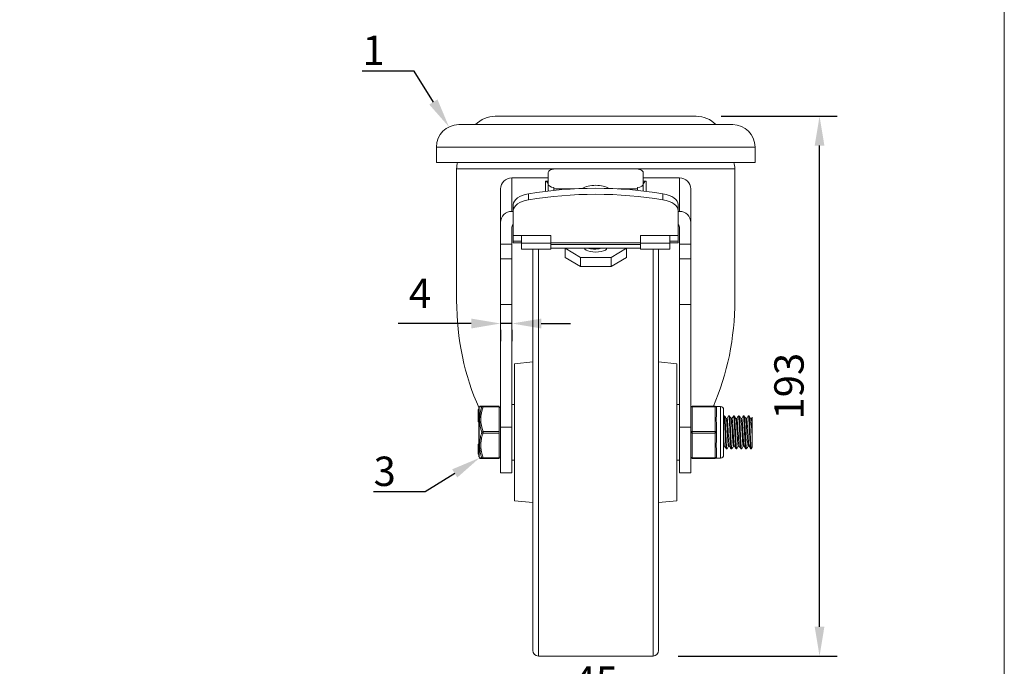
# Model space of a CAD drawing. Units: millimetres. Extents: x 10 to 287, y 10 to 200.
# Drawn here: x 170 to 287, y 55 to 132 of the extents above; entities that cross this region are included whole.
import ezdxf
from ezdxf import colors
from ezdxf.entities.mleader import LeaderData, LeaderLine
from ezdxf.math import Vec2, Vec3

# ---------------------------------------------------------------- set-up
doc = ezdxf.new("R2010")
doc.units = ezdxf.units.MM
doc.header["$LTSCALE"] = 0.75
for name, color, linetype, lineweight in [('FD_Dimensions', 7, 'Continuous', 13), ('Leaders', 7, 'Continuous', 13), ('TITLEBLOCK', 7, 'Continuous', 18), ('Visible', 7, 'Continuous', 13), ('Visible Narrow', 7, 'Continuous', 13)]:
    doc.layers.add(name, color=color, linetype=linetype, lineweight=lineweight)
doc.styles.get("Standard").update_dxf_attribs({"font": 'arial.ttf'})
doc.dimstyles.new('Dim-ISO-25', dxfattribs={"dimtxt": 3.5, "dimasz": 3.5, "dimexe": 2.1, "dimexo": 3, "dimgap": 1.4, "dimtad": 1, "dimdec": 4, "dimdsep": 46, "dimtxsty": 'Standard', "dimcen": 0, "dimadec": 4, "dimazin": 2, "dimtp": 0.1, "dimtm": 0.1, "dimtfac": 1, "dimtdec": 4, "dimtmove": 0, "dimatfit": 3, "dimfxl": 1, "dimarcsym": 0})

# ---------------------------------------------------------------- blocks, each defined once
blk = doc.blocks.new('BIL C&W DRAWING SHEET')
at = {"layer": 'TITLEBLOCK', "lineweight": 13}
blk.add_lwpolyline([(-277, 190), (0, 190), (0, 0), (-277, 0)], close=True, dxfattribs=at)
blk = doc.blocks.new('*D15')
at = {"layer": 'Defpoints', "color": 0, "transparency": 16777216}
for p in [(250.26, 120.62), (264.97, 120.62), (245.12, 56.28)]:
    blk.add_point(p, dxfattribs=at)
at = {"layer": 'FD_Dimensions', "color": 0, "lineweight": -2, "transparency": 16777216}
for p, q in [((253.26, 120.62), (267.07, 120.62)), ((264.97, 59.78), (264.97, 117.12)), ((248.12, 56.28), (267.07, 56.28))]:
    blk.add_line(p, q, dxfattribs=at)
at = {"layer": 'FD_Dimensions', "color": 0, "transparency": 16777216}
for points in [[(264.39, 117.12), (265.55, 117.12), (264.97, 120.62)], [(264.39, 59.78), (265.55, 59.78), (264.97, 56.28)]]:
    blk.add_solid(points, dxfattribs=at)
at = {"layer": 'FD_Dimensions', "color": 0, "transparency": 16777216, "insert": (261.78, 88.45), "char_height": 3.5, "attachment_point": 5, "rotation": 90}
blk.add_mtext('193', dxfattribs=at)
blk = doc.blocks.new('*D20')
at = {"layer": 'Defpoints', "color": 0, "transparency": 16777216}
for p in [(230.79, 56.95), (245.79, 56.95), (230.79, 49.67)]:
    blk.add_point(p, dxfattribs=at)
at = {"layer": 'FD_Dimensions', "color": 0, "lineweight": -2, "transparency": 16777216}
for p, q in [((230.79, 53.95), (230.79, 47.57)), ((245.79, 53.95), (245.79, 47.57)), ((242.29, 49.67), (234.29, 49.67))]:
    blk.add_line(p, q, dxfattribs=at)
at = {"layer": 'FD_Dimensions', "color": 0, "transparency": 16777216}
for points in [[(234.29, 50.25), (234.29, 49.09), (230.79, 49.67)], [(242.29, 50.25), (242.29, 49.09), (245.79, 49.67)]]:
    blk.add_solid(points, dxfattribs=at)
at = {"layer": 'FD_Dimensions', "color": 0, "transparency": 16777216, "insert": (238.29, 52.85), "char_height": 3.5, "attachment_point": 5}
blk.add_mtext('45', dxfattribs=at)
blk = doc.blocks.new('*D21')
at = {"layer": 'Defpoints', "color": 0, "transparency": 16777216}
for p in [(226.95, 98.17), (228.29, 98.17), (226.95, 95.92)]:
    blk.add_point(p, dxfattribs=at)
at = {"layer": 'FD_Dimensions', "color": 0, "lineweight": -2, "transparency": 16777216}
for p, q in [((223.45, 95.92), (214.73, 95.92)), ((228.29, 95.92), (226.95, 95.92)), ((226.95, 95.17), (226.95, 93.82)), ((228.29, 95.17), (228.29, 93.82)), ((231.79, 95.92), (235.29, 95.92))]:
    blk.add_line(p, q, dxfattribs=at)
at = {"layer": 'FD_Dimensions', "color": 0, "transparency": 16777216}
for points in [[(223.45, 96.5), (223.45, 95.33), (226.95, 95.92)], [(231.79, 96.5), (231.79, 95.33), (228.29, 95.92)]]:
    blk.add_solid(points, dxfattribs=at)
at = {"layer": 'FD_Dimensions', "color": 0, "transparency": 16777216, "insert": (217.34, 99.07), "char_height": 3.5, "attachment_point": 5}
blk.add_mtext('4', dxfattribs=at)

msp = doc.modelspace()

# ---------------------------------------------------------------- linework, layer by layer
at = {"layer": 'Visible', "extrusion": (0, 1, 0)}
for p, q in [((250.259947, 120.618331), (226.311229, 120.618331)), ((221.952254, 119.618231), (254.618921, 119.618231)), ((219.285588, 115.118231), (219.285588, 116.951565)), ((257.285588, 115.118231), (257.285588, 116.951565)), ((257.285588, 115.118231), (219.285588, 115.118231)), ((221.702254, 98.660158), (221.702254, 114.368231)), ((232.618921, 113.904532), (232.618921, 112.539868)), ((233.618921, 114.35091), (242.952254, 114.35091)), ((243.952254, 112.539868), (243.952254, 113.904532)), ((254.868921, 98.660158), (254.868921, 114.368231)), ((228.283921, 113.284898), (232.618921, 113.284898)), ((243.952254, 113.284898), (248.285588, 113.284898)), ((226.950588, 111.951565), (226.950588, 107.95558)), ((232.618921, 112.539868), (232.618921, 111.794165)), ((232.618921, 111.794165), (232.618921, 111.710252)), ((233.285588, 111.970226), (233.285588, 112.119019)), ((233.285588, 111.970226), (235.706115, 111.970226)), ((233.285588, 111.783416), (233.285588, 111.970226)), ((240.86506, 111.970226), (243.285588, 111.970226)), ((243.285588, 111.970226), (243.285588, 112.119019)), ((243.285588, 111.970226), (243.285588, 111.783416)), ((243.952254, 111.794165), (243.952254, 112.539868)), ((243.952254, 111.794165), (243.952254, 111.710252)), ((249.618921, 107.95558), (249.618921, 111.951565)), ((228.283921, 109.284898), (228.452254, 109.284898)), ((228.452254, 110.094421), (228.452254, 109.375741)), ((228.452254, 109.375741), (228.452254, 106.425348)), ((248.118921, 109.375741), (248.118921, 110.094421)), ((248.118921, 106.425348), (248.118921, 109.375741)), ((248.118921, 109.284898), (248.285588, 109.284898)), ((226.950588, 107.95558), (226.950588, 105.384549)), ((228.285381, 105.384549), (228.285381, 107.290922)), ((248.285794, 107.290922), (248.285794, 105.384549)), ((249.618921, 105.384549), (249.618921, 107.95558)), ((228.452254, 106.425348), (232.952254, 106.425348)), ((228.452254, 106.425348), (228.452254, 105.750414)), ((229.452254, 105.750414), (228.452254, 105.750414)), ((228.452254, 105.750414), (228.452254, 105.521745)), ((229.452254, 106.425348), (229.452254, 105.489917)), ((232.952254, 106.425348), (232.952254, 105.982893)), ((232.952254, 105.489917), (232.952254, 105.982893)), ((243.618921, 105.982893), (243.618921, 106.425348)), ((243.618921, 106.425348), (248.118921, 106.425348)), ((243.618921, 105.982893), (243.618921, 105.489917)), ((247.118921, 105.489917), (247.118921, 106.425348)), ((247.118921, 105.750414), (248.118921, 105.750414)), ((248.118921, 105.750414), (248.118921, 106.425348)), ((248.118921, 105.521745), (248.118921, 105.750414)), ((226.950588, 103.618231), (226.950588, 105.384549)), ((228.285381, 105.384549), (228.285381, 103.618231)), ((228.452254, 105.521745), (229.452254, 105.521745)), ((229.452254, 104.784898), (229.452254, 105.489917)), ((229.452254, 104.784898), (232.952254, 104.784898)), ((230.785381, 56.951565), (230.785381, 104.784898)), ((232.952254, 105.521745), (243.618921, 105.521745)), ((232.952254, 105.489917), (232.952254, 104.784898)), ((243.618921, 105.33979), (232.952254, 105.33979)), ((232.952254, 104.912947), (243.618921, 104.912947)), ((234.629036, 104.898563), (234.652886, 104.912947)), ((234.629036, 104.898563), (234.629036, 103.804882)), ((236.457504, 103.796151), (234.629036, 104.898563)), ((236.952254, 104.898641), (236.952254, 104.912947)), ((239.618921, 104.898641), (239.618921, 104.912947)), ((241.942139, 104.898718), (240.114056, 103.796228)), ((241.91854, 104.912947), (241.942139, 104.898718)), ((241.942139, 104.898718), (241.942139, 103.805036)), ((243.618921, 104.784898), (243.618921, 105.489917)), ((243.618921, 104.784898), (247.118921, 104.784898)), ((245.785381, 56.951565), (245.785381, 104.784898)), ((247.118921, 105.521745), (248.118921, 105.521745)), ((247.118921, 105.489917), (247.118921, 104.784898)), ((248.285794, 103.618231), (248.285794, 105.384549)), ((249.618921, 105.384549), (249.618921, 103.618231)), ((226.950588, 103.618231), (226.950588, 98.167711)), ((226.950588, 103.618231), (228.285381, 103.618231)), ((228.285381, 98.167711), (228.285381, 103.618231)), ((234.629036, 103.804882), (236.457504, 102.702469)), ((240.114056, 103.796228), (236.457504, 103.796151)), ((236.457504, 103.796151), (236.457504, 102.702469)), ((240.114056, 102.702546), (241.942139, 103.805036)), ((240.114056, 103.796228), (240.114056, 102.702546)), ((248.285794, 103.618231), (248.285794, 98.167711)), ((248.285794, 103.618231), (249.618921, 103.618231)), ((249.618921, 98.167711), (249.618921, 103.618231)), ((236.457504, 102.702469), (240.114056, 102.702546)), ((226.950588, 83.559739), (226.950588, 98.167711)), ((228.285381, 83.559739), (228.285381, 98.167711)), ((248.285794, 98.167711), (248.285794, 83.559739)), ((249.618921, 83.559739), (249.618921, 98.167711)), ((228.618714, 91.118231), (230.785381, 91.334898)), ((228.618714, 74.784898), (228.618714, 91.118231)), ((247.952047, 91.118231), (245.785381, 91.334898)), ((247.952047, 74.784898), (247.952047, 91.118231)), ((224.367254, 80.079615), (224.367254, 85.823514)), ((224.389638, 85.906942), (224.439641, 85.993419)), ((224.84849, 86.076565), (224.583871, 86.076565)), ((226.783921, 86.076565), (224.84849, 86.076565)), ((226.783921, 86.076565), (226.783921, 85.993231)), ((226.783921, 83.034898), (226.783921, 85.993231)), ((226.783921, 85.909898), (226.950588, 85.909898)), ((228.618714, 86.268231), (228.285381, 86.268231)), ((248.285794, 86.268231), (247.952047, 86.268231)), ((252.535588, 86.076565), (249.785588, 86.076565)), ((252.645827, 86.034898), (253.160588, 86.034898)), ((252.702254, 85.183331), (252.702254, 85.909898)), ((224.283921, 85.675039), (224.283921, 85.675203)), ((224.283921, 85.675203), (224.367254, 85.675203)), ((224.283921, 85.675039), (224.283921, 85.650696)), ((224.283921, 85.393897), (224.283921, 85.650696)), ((224.283921, 85.393897), (224.283921, 85.352992)), ((224.283921, 85.338601), (224.283921, 85.352992)), ((224.283921, 85.352992), (224.367254, 85.352992)), ((224.283921, 85.338601), (224.283921, 85.07087)), ((224.283921, 84.94027), (224.283921, 85.07087)), ((224.283921, 84.94027), (224.283921, 84.928514)), ((224.283921, 84.94027), (224.367254, 84.94027)), ((224.283921, 84.928514), (224.283921, 84.694245)), ((224.367254, 84.928514), (224.283921, 84.928514)), ((224.283921, 84.694245), (224.283921, 84.692764)), ((224.367254, 84.694245), (224.283921, 84.694245)), ((224.283921, 84.572865), (224.283921, 84.692764)), ((224.367254, 84.692764), (224.283921, 84.692764)), ((224.283921, 84.572865), (224.283921, 84.411161)), ((224.283921, 84.572865), (224.367254, 84.572865)), ((253.535588, 80.243231), (253.535588, 85.659898)), ((253.638379, 84.923815), (253.554463, 84.923815)), ((253.945634, 84.590981), (253.835076, 84.590981)), ((254.221713, 84.923815), (254.137796, 84.923815)), ((254.528968, 84.590981), (254.418409, 84.590981)), ((254.805046, 84.923815), (254.721129, 84.923815)), ((255.112301, 84.590981), (255.001743, 84.590981)), ((255.388379, 84.923815), (255.304463, 84.923815)), ((255.695634, 84.590981), (255.585076, 84.590981)), ((255.971713, 84.923815), (255.887796, 84.923815)), ((256.278968, 84.590981), (256.168409, 84.590981)), ((256.555046, 84.923815), (256.471129, 84.923815)), ((256.862301, 84.590981), (256.751743, 84.590981)), ((256.950588, 84.751063), (256.950588, 83.903919)), ((224.283921, 84.38134), (224.283921, 84.411161)), ((224.283921, 84.273608), (224.283921, 84.38134)), ((224.283921, 84.38134), (224.367254, 84.38134)), ((224.283921, 84.273608), (224.283921, 84.196815)), ((224.283921, 84.188444), (224.283921, 84.196815)), ((224.283921, 84.188444), (224.367254, 84.188444)), ((226.950588, 83.559739), (228.285381, 83.559739)), ((226.950588, 78.118231), (226.950588, 83.559739)), ((228.285381, 78.118231), (228.285381, 83.559739)), ((248.285794, 83.559739), (248.285794, 78.118231)), ((248.285794, 83.559739), (249.618921, 83.559739)), ((249.618921, 78.118231), (249.618921, 83.559739)), ((252.702254, 82.951565), (252.702254, 83.678132)), ((256.950588, 81.99921), (256.950588, 83.903919)), ((226.783921, 83.034898), (226.783921, 82.868231)), ((226.783921, 79.909898), (226.783921, 82.868231)), ((252.702254, 82.224998), (252.702254, 82.951565)), ((224.283921, 81.017442), (224.283921, 81.528036)), ((224.283921, 81.528036), (224.367254, 81.528036)), ((224.283921, 81.017442), (224.283921, 81.001073)), ((224.283921, 81.017442), (224.367254, 81.017442)), ((253.649433, 81.312148), (253.538874, 81.312148)), ((254.232766, 81.312148), (254.122207, 81.312148)), ((254.816099, 81.312148), (254.705541, 81.312148)), ((255.399433, 81.312148), (255.288874, 81.312148)), ((255.982766, 81.312148), (255.872207, 81.312148)), ((256.566099, 81.312148), (256.455541, 81.312148)), ((256.950588, 81.99921), (256.950588, 81.152069)), ((224.283921, 81.001073), (224.283921, 80.984733)), ((224.283921, 81.001073), (224.367254, 81.001073)), ((224.283921, 80.77388), (224.283921, 80.984733)), ((224.283921, 80.984733), (224.367254, 80.984733)), ((224.283921, 80.77388), (224.283921, 80.66023)), ((224.283921, 80.360759), (224.283921, 80.66023)), ((224.283921, 80.360759), (224.367254, 80.360759)), ((224.389638, 79.996187), (224.439642, 79.909709)), ((226.783921, 79.993231), (226.950588, 79.993231)), ((226.783921, 79.909898), (226.783921, 79.826565)), ((252.645827, 79.868231), (253.160588, 79.868231)), ((252.702254, 79.993231), (252.702254, 80.719798)), ((253.930046, 80.979315), (253.846129, 80.979315)), ((254.513379, 80.979315), (254.429463, 80.979315)), ((255.096713, 80.979315), (255.012796, 80.979315)), ((255.680046, 80.979315), (255.596129, 80.979315)), ((256.263379, 80.979315), (256.179463, 80.979315)), ((256.846713, 80.979315), (256.762796, 80.979315)), ((224.583871, 79.826565), (224.848494, 79.826565)), ((224.848494, 79.826565), (226.783921, 79.826565)), ((228.618714, 79.634898), (228.285381, 79.634898)), ((248.285794, 79.634898), (247.952047, 79.634898)), ((249.785588, 79.826565), (252.535588, 79.826565)), ((228.285381, 78.118231), (226.950588, 78.118231)), ((248.285794, 78.118231), (249.618921, 78.118231)), ((228.618714, 74.784898), (230.785381, 74.568231)), ((247.952047, 74.784898), (245.785381, 74.568231)), ((231.452047, 56.284898), (245.118714, 56.284898))]:
    msp.add_line(p, q, dxfattribs=at)
at = {"layer": 'Visible', "extrusion": (-2.22045e-16, 0, -1)}
for centre, radius, start, end in [((-226.311229, 117.33618), 3.282151, 44.05043314, 90), ((-250.259947, 117.33618), 3.282151, 90, 135.94956686), ((-221.952254, 116.951565), 2.666667, 0, 90), ((-254.618921, 116.951565), 2.666667, 90, 180), ((-224.368921, 114.368231), 2.666667, 0, 16.33482278), ((-252.202254, 114.368231), 2.666667, 163.66517722, 180), ((-228.283921, 111.951565), 1.333333, 0, 90), ((-248.285588, 111.951565), 1.333333, 90, 180), ((-253.160588, 85.659898), 0.375, 90, 180), ((-253.160588, 80.243231), 0.375, 180, 270), ((-231.452047, 56.951565), 0.666667, 270, 0), ((-245.118714, 56.951565), 0.666667, 180, 270)]:
    msp.add_arc(centre, radius, start, end, dxfattribs=at)
at = {"layer": 'Visible'}
for centre, radius, start, end in [((238.129464, 109.266606), 4.436337, 258.95595289, 281.08700733), ((224.583873, 85.909893), 0.166671, 90.00088651, 149.9245062), ((249.785588, 85.909898), 0.166667, 90, 180), ((252.535588, 85.909898), 0.166667, 0, 90), ((228.324364, 81.210745), 28.634786, 1.57772387, 6.76038417), ((224.583878, 79.993244), 0.166679, 210.07755647, 269.99755778), ((249.785588, 79.993231), 0.166667, 180, 270), ((252.535588, 79.993231), 0.166667, 270, 0)]:
    msp.add_arc(centre, radius, start, end, dxfattribs=at)
at = {"layer": 'Visible', "extrusion": (-2.22045e-16, -3.75682e-115, -1)}
msp.add_arc((-224.533921, 85.823514), 0.166667, 0, 30.03756444, dxfattribs=at)
at = {"layer": 'Visible', "extrusion": (-2.22045e-16, 5.47639e-86, -1)}
msp.add_arc((-224.533921, 80.079615), 0.166667, 329.96243556, 0, dxfattribs=at)
at = {"layer": 'Visible', "extrusion": (-2.22045e-16, -2.29589e-41, -1)}
for centre, major_axis, start_param, end_param in [((233.618921, 113.904532), (-1, 0), 0, 1.5707963268), ((233.618921, 112.539868), (1, 0), 1.9106332363, 3.1415926536)]:
    msp.add_ellipse(centre, major_axis=major_axis, ratio=0.446378301, start_param=start_param, end_param=end_param, dxfattribs=at)
at = {"layer": 'Visible', "extrusion": (-2.22045e-16, 0, -1)}
for centre, major_axis, ratio, start_param in [((242.952254, 113.904532), (1, 0), 0.446378301, -1.5707963268), ((245.452254, 109.375741), (2.666667, 0), 0.5062005688, -1.2467338083)]:
    msp.add_ellipse(centre, major_axis=major_axis, ratio=ratio, start_param=start_param, end_param=0, dxfattribs=at)
at = {"layer": 'Visible', "extrusion": (-2.22045e-16, -1.82875e-26, -1)}
msp.add_ellipse((232.285588, 112.552757), major_axis=(-0.258569, 0.258569), ratio=0.8135684541, start_param=0.8878365219, end_param=2.4586328487, dxfattribs=at)
at = {"layer": 'Visible'}
for centre, major_axis, ratio, start_param, end_param in [((244.285588, 112.552757), (0.258569, 0.258569), 0.8135684541, 0.8878365219, 2.4586328487), ((238.285588, 99.294403), (-25.173611, 0), 0.5062005688, 4.3883264619, 5.0364514989), ((233.618921, 111.794165), (1, 0), 0.446378301, 3.1415926536, 3.3261813247), ((242.952254, 111.794165), (-1, 0), 0.446378301, 2.9570039825, 3.1415926536), ((231.118921, 110.094421), (-2.666667, 0), 0.5062005688, -1.2467338083, 0), ((245.452254, 110.094421), (2.666667, 0), 0.5062005688, 0, 1.2467338083), ((228.952047, 107.290922), (-0.666667, 0), 0.9969881479, -0.723203131, 0.0000000001), ((247.619128, 107.290922), (0.666667, 0), 0.9969881479, -0.0000000001, 0.723203131), ((238.285588, 104.898641), (-1.333333, 0), 0.3481425915, 0, 3.1415926536), ((238.285588, 98.660158), (0, 23.576723), 0.7033773645, 1.5707963268, 2.1456982354), ((238.285588, 98.660158), (0, 23.576723), 0.7033773645, 4.1493842688, 4.7123889804)]:
    msp.add_ellipse(centre, major_axis=major_axis, ratio=ratio, start_param=start_param, end_param=end_param, dxfattribs=at)
at = {"layer": 'Visible', "extrusion": (-2.22045e-16, 2.29589e-41, -1)}
for centre, major_axis, ratio, start_param, end_param in [((238.285588, 98.575724), (-25.173611, 0), 0.5062005688, 1.2467338083, 1.8948588453), ((242.952254, 112.539868), (-1, 0), 0.446378301, 3.1415926536, 4.3725520709), ((231.118921, 109.375741), (-2.666667, 0), 0.5062005688, 0, 1.2467338083)]:
    msp.add_ellipse(centre, major_axis=major_axis, ratio=ratio, start_param=start_param, end_param=end_param, dxfattribs=at)
at = {"layer": 'Visible', "extrusion": (-2.22045e-16, 1.73838e-25, -1)}
msp.add_ellipse((238.285588, 111.464773), major_axis=(2, 0), ratio=0.4616383448, start_param=3.774844491, end_param=5.6499334698, dxfattribs=at)
at = {"layer": 'Visible', "extrusion": (-2.22045e-16, -1.07726e-26, -1)}
msp.add_ellipse((228.283921, 107.95558), major_axis=(-1.333333, 0), ratio=0.9969881479, start_param=0, end_param=1.5707963268, dxfattribs=at)
at = {"layer": 'Visible', "extrusion": (-2.22045e-16, -9.93381e-27, -1)}
msp.add_ellipse((248.285588, 107.95558), major_axis=(1.333333, 0), ratio=0.9969881479, start_param=-1.5707963268, end_param=0, dxfattribs=at)
at = {"layer": 'Visible'}
for points in [[(237.298564, 104.896181), (237.280929, 104.901771), (237.263289, 104.907359), (237.245645, 104.912947)], [(253.535588, 84.897747), (253.539362, 84.904262), (253.543136, 84.910777), (253.54691, 84.917292)], [(253.645932, 84.917292), (253.710462, 84.805893), (253.775017, 84.694509), (253.839618, 84.583151)], [(253.941099, 84.590981), (254.004184, 84.69973), (254.067226, 84.808504), (254.130243, 84.917292)], [(254.229266, 84.917292), (254.293795, 84.805893), (254.358351, 84.694509), (254.422951, 84.583151)], [(254.524433, 84.590981), (254.587517, 84.69973), (254.650559, 84.808504), (254.713576, 84.917292)], [(254.812599, 84.917292), (254.877129, 84.805893), (254.941684, 84.694509), (255.006285, 84.583151)], [(255.107766, 84.590981), (255.170851, 84.69973), (255.233893, 84.808504), (255.29691, 84.917292)], [(255.395932, 84.917292), (255.460462, 84.805893), (255.525017, 84.694509), (255.589618, 84.583151)], [(255.691099, 84.590981), (255.754184, 84.69973), (255.817226, 84.808504), (255.880243, 84.917292)], [(255.979266, 84.917292), (256.043795, 84.805893), (256.108351, 84.694509), (256.172951, 84.583151)], [(256.274433, 84.590981), (256.337517, 84.69973), (256.400559, 84.808504), (256.463576, 84.917292)], [(256.562599, 84.917292), (256.627129, 84.805893), (256.691684, 84.694509), (256.756285, 84.583151)], [(256.857766, 84.590981), (256.888716, 84.644335), (256.919656, 84.697695), (256.950588, 84.751059)], [(253.538874, 81.314498), (253.537779, 81.314426), (253.536683, 81.314686), (253.535588, 81.315282)], [(253.543409, 81.312148), (253.540802, 81.307653), (253.538195, 81.303159), (253.535588, 81.298664)], [(253.838576, 80.985837), (253.774047, 81.097236), (253.709491, 81.20862), (253.64489, 81.319978)], [(254.126743, 81.312148), (254.063658, 81.203399), (254.000616, 81.094625), (253.937599, 80.985837)], [(254.42191, 80.985837), (254.35738, 81.097236), (254.292825, 81.20862), (254.228224, 81.319978)], [(254.710076, 81.312148), (254.646991, 81.203399), (254.583949, 81.094625), (254.520932, 80.985837)], [(255.005243, 80.985837), (254.940713, 81.097236), (254.876158, 81.20862), (254.811557, 81.319978)], [(255.293409, 81.312148), (255.230325, 81.203399), (255.167283, 81.094625), (255.104266, 80.985837)], [(255.588576, 80.985837), (255.524047, 81.097236), (255.459491, 81.20862), (255.39489, 81.319978)], [(255.876743, 81.312148), (255.813658, 81.203399), (255.750616, 81.094625), (255.687599, 80.985837)], [(256.17191, 80.985837), (256.10738, 81.097236), (256.042825, 81.20862), (255.978224, 81.319978)], [(256.460076, 81.312148), (256.396991, 81.203399), (256.333949, 81.094625), (256.270932, 80.985837)], [(256.755243, 80.985837), (256.690713, 81.097236), (256.626158, 81.20862), (256.561557, 81.319978)], [(256.950588, 81.15207), (256.918472, 81.096664), (256.886366, 81.041253), (256.854266, 80.985837)]]:
    msp.add_open_spline(points, degree=3, dxfattribs=at)
for points, knots in [([(239.046061, 104.912948), (239.040278, 104.911235), (239.034462, 104.909539), (238.8835, 104.866163), (238.720646, 104.834716), (238.463946, 104.805001), (238.377073, 104.798026), (238.202943, 104.790002), (238.116103, 104.789009), (237.897313, 104.793892), (237.768691, 104.803879), (237.517597, 104.838618), (237.399066, 104.864344), (237.298563, 104.896187)], [23.07685555903, 23.07685555903, 23.07685555903, 23.07685555903, 23.08320197327, 23.08320197327, 23.24064437281, 23.24064437281, 23.31912279798, 23.31912279798, 23.39752108996, 23.39752108996, 23.51993519003, 23.51993519003, 23.6549351584, 23.6549351584, 23.6549351584, 23.6549351584]), ([(252.702254, 83.678132), (252.702779, 83.787316), (252.693359, 83.898617), (252.665746, 84.179574), (252.645827, 84.346038), (252.645827, 84.493231), (252.645827, 84.640425), (252.665746, 84.792002), (252.693359, 85.021196), (252.702779, 85.105641), (252.702254, 85.183331)], [-0.25013697453, -0.25013697453, -0.25013697453, -0.25013697453, -0.15296808632, -0.15296808632, 0, 0, 0, 0.15296808632, 0.15296808632, 0.25013697453, 0.25013697453, 0.25013697453, 0.25013697453]), ([(253.54691, 84.915123), (253.564733, 84.944406), (253.582556, 84.867199), (253.600379, 84.687485), (253.626978, 84.419278), (253.653577, 83.927479), (253.680176, 83.375637), (253.706765, 82.824003), (253.733355, 82.222052), (253.759944, 81.769829), (253.786523, 81.317772), (253.813103, 81.023248), (253.839682, 80.984068), (253.841831, 80.9809), (253.84398, 80.979406), (253.846129, 80.979548)], [-38.7314143924, -38.7314143924, -38.7314143924, -38.7314143924, -38.1554907718, -38.1554907718, -38.1554907718, -37.2959764009, -37.2959764009, -37.2959764009, -36.4367864103, -36.4367864103, -36.4367864103, -35.5779126087, -35.5779126087, -35.5779126087, -35.5084682847, -35.5084682847, -35.5084682847, -35.5084682847]), ([(253.937599, 80.988503), (253.926, 80.968083), (253.914401, 80.992351), (253.902803, 81.063621), (253.876187, 81.227164), (253.849572, 81.63532), (253.822956, 82.152205), (253.796346, 82.668987), (253.769735, 83.28536), (253.743125, 83.796193), (253.71652, 84.306926), (253.689915, 84.703182), (253.66331, 84.853133), (253.655, 84.899971), (253.646689, 84.922521), (253.638379, 84.921788)], [32.4534281754, 32.4534281754, 32.4534281754, 32.4534281754, 32.8282245146, 32.8282245146, 32.8282245146, 33.6882671326, 33.6882671326, 33.6882671326, 34.5481400536, 34.5481400536, 34.5481400536, 35.4078453417, 35.4078453417, 35.4078453417, 35.676374283, 35.676374283, 35.676374283, 35.676374283]), ([(254.122207, 81.314365), (254.112754, 81.313649), (254.103301, 81.33784), (254.093848, 81.388043), (254.06596, 81.536143), (254.038072, 81.907478), (254.010185, 82.367635), (253.982303, 82.827695), (253.954421, 83.366813), (253.926539, 83.789917), (253.898663, 84.212933), (253.870787, 84.511054), (253.842911, 84.576449), (253.841814, 84.579025), (253.840716, 84.581237), (253.839618, 84.58309)], [40.8407044967, 40.8407044967, 40.8407044967, 40.8407044967, 41.1461727586, 41.1461727586, 41.1461727586, 42.0473231534, 42.0473231534, 42.0473231534, 42.9482820402, 42.9482820402, 42.9482820402, 43.8490518012, 43.8490518012, 43.8490518012, 43.8845236396, 43.8845236396, 43.8845236396, 43.8845236396]), ([(254.228224, 81.322478), (254.211325, 81.352486), (254.194427, 81.461229), (254.177529, 81.640343), (254.149635, 81.936004), (254.121741, 82.417147), (254.093848, 82.909545), (254.06596, 83.401837), (254.038072, 83.894965), (254.010185, 84.210431), (253.988668, 84.453828), (253.967151, 84.587497), (253.945634, 84.58963)], [40.9384780074, 40.9384780074, 40.9384780074, 40.9384780074, 41.4845229315, 41.4845229315, 41.4845229315, 42.3858672217, 42.3858672217, 42.3858672217, 43.2870176165, 43.2870176165, 43.2870176165, 43.9822971503, 43.9822971503, 43.9822971503, 43.9822971503]), ([(254.130243, 84.915038), (254.139614, 84.93189), (254.148985, 84.919375), (254.158356, 84.875648), (254.18489, 84.751834), (254.211425, 84.379942), (254.237959, 83.8831), (254.264485, 83.386414), (254.291011, 82.773494), (254.317537, 82.247158), (254.344964, 81.702931), (254.372392, 81.261886), (254.39982, 81.078994), (254.409701, 81.013107), (254.419582, 80.981111), (254.429463, 80.981801)], [-32.4482290852, -32.4482290852, -32.4482290852, -32.4482290852, -32.145416529, -32.145416529, -32.145416529, -31.2880018542, -31.2880018542, -31.2880018542, -30.4308548397, -30.4308548397, -30.4308548397, -29.5445720069, -29.5445720069, -29.5445720069, -29.2252829776, -29.2252829776, -29.2252829776, -29.2252829776]), ([(254.520932, 80.987531), (254.50135, 80.955717), (254.481769, 81.053694), (254.462187, 81.271622), (254.435533, 81.568258), (254.408879, 82.081879), (254.382224, 82.641042), (254.355576, 83.200086), (254.328928, 83.794759), (254.302279, 84.226644), (254.275636, 84.658437), (254.248994, 84.919878), (254.222351, 84.923768), (254.222138, 84.923799), (254.221925, 84.923814), (254.221713, 84.923812)], [26.1702428682, 26.1702428682, 26.1702428682, 26.1702428682, 26.8030004046, 26.8030004046, 26.8030004046, 27.6642890519, 27.6642890519, 27.6642890519, 28.5253934339, 28.5253934339, 28.5253934339, 29.3863156452, 29.3863156452, 29.3863156452, 29.3931889758, 29.3931889758, 29.3931889758, 29.3931889758]), ([(254.705541, 81.314136), (254.697029, 81.313395), (254.688518, 81.332946), (254.680006, 81.373765), (254.652075, 81.507716), (254.624144, 81.867843), (254.596212, 82.323427), (254.568288, 82.778906), (254.540363, 83.320109), (254.512438, 83.750672), (254.484519, 84.181137), (254.456601, 84.491869), (254.428682, 84.570171), (254.426772, 84.575529), (254.424862, 84.579791), (254.422951, 84.582974)], [34.5575191895, 34.5575191895, 34.5575191895, 34.5575191895, 34.8325565493, 34.8325565493, 34.8325565493, 35.7351146498, 35.7351146498, 35.7351146498, 36.6374644167, 36.6374644167, 36.6374644167, 37.5396082703, 37.5396082703, 37.5396082703, 37.6013383324, 37.6013383324, 37.6013383324, 37.6013383324]), ([(254.811557, 81.322641), (254.795645, 81.350631), (254.779732, 81.448244), (254.76382, 81.609666), (254.735882, 81.893077), (254.707944, 82.367137), (254.680006, 82.8597), (254.652075, 83.352148), (254.624144, 83.852609), (254.596212, 84.179425), (254.573798, 84.441695), (254.551383, 84.587662), (254.528968, 84.589888)], [34.6552927002, 34.6552927002, 34.6552927002, 34.6552927002, 35.1694821525, 35.1694821525, 35.1694821525, 36.0722510124, 36.0722510124, 36.0722510124, 36.9748091128, 36.9748091128, 36.9748091128, 37.6991118431, 37.6991118431, 37.6991118431, 37.6991118431]), ([(254.713576, 84.916926), (254.716342, 84.921915), (254.719107, 84.924222), (254.721873, 84.923751), (254.748637, 84.919198), (254.775402, 84.654622), (254.802167, 84.218996), (254.828904, 83.783809), (254.855642, 83.185747), (254.882379, 82.625561), (254.909091, 82.06592), (254.935803, 81.554086), (254.962514, 81.261566), (254.979275, 81.07802), (254.996035, 80.982867), (255.012796, 80.981754)], [-26.165043778, -26.165043778, -26.165043778, -26.165043778, -26.0756827109, -26.0756827109, -26.0756827109, -25.210822683, -25.210822683, -25.210822683, -24.3468368616, -24.3468368616, -24.3468368616, -23.4836905367, -23.4836905367, -23.4836905367, -22.9420976704, -22.9420976704, -22.9420976704, -22.9420976704]), ([(255.104266, 80.985856), (255.103685, 80.984842), (255.103105, 80.98395), (255.102525, 80.983178), (255.075823, 80.947689), (255.049121, 81.170805), (255.022419, 81.577814), (254.995723, 81.984727), (254.969027, 82.56819), (254.942331, 83.1329), (254.915642, 83.69748), (254.888952, 84.233264), (254.862262, 84.560983), (254.84319, 84.795166), (254.824118, 84.92013), (254.805046, 84.921971)], [19.887057561, 19.887057561, 19.887057561, 19.887057561, 19.9058048028, 19.9058048028, 19.9058048028, 20.7686435349, 20.7686435349, 20.7686435349, 21.6312810761, 21.6312810761, 21.6312810761, 22.4937195592, 22.4937195592, 22.4937195592, 23.1100036687, 23.1100036687, 23.1100036687, 23.1100036687]), ([(255.288874, 81.313782), (255.281624, 81.313077), (255.274374, 81.327213), (255.267124, 81.356933), (255.239145, 81.471624), (255.211167, 81.815937), (255.183188, 82.264515), (255.155217, 82.712982), (255.127245, 83.256061), (255.099273, 83.696117), (255.071309, 84.136065), (255.043344, 84.463637), (255.015379, 84.559677), (255.012348, 84.570088), (255.009316, 84.577755), (255.006285, 84.58274)], [28.2743338823, 28.2743338823, 28.2743338823, 28.2743338823, 28.5086119964, 28.5086119964, 28.5086119964, 29.4126966849, 29.4126966849, 29.4126966849, 30.3165559347, 30.3165559347, 30.3165559347, 31.2201922076, 31.2201922076, 31.2201922076, 31.3181530252, 31.3181530252, 31.3181530252, 31.3181530252]), ([(255.39489, 81.322768), (255.380287, 81.3481), (255.365684, 81.431955), (255.35108, 81.571037), (255.323095, 81.837572), (255.295109, 82.301211), (255.267124, 82.793078), (255.239145, 83.284821), (255.211167, 83.794242), (255.183188, 84.135872), (255.159559, 84.424393), (255.13593, 84.588024), (255.112301, 84.590232)], [28.372107393, 28.372107393, 28.372107393, 28.372107393, 28.8439938644, 28.8439938644, 28.8439938644, 29.7483064595, 29.7483064595, 29.7483064595, 30.652391148, 30.652391148, 30.652391148, 31.4159265359, 31.4159265359, 31.4159265359, 31.4159265359]), ([(255.29691, 84.91632), (255.318585, 84.951503), (255.340261, 84.825003), (255.361937, 84.557803), (255.388515, 84.230177), (255.415093, 83.696704), (255.44167, 83.134535), (255.468229, 82.572763), (255.494789, 81.992154), (255.521348, 81.585267), (255.546275, 81.20338), (255.571202, 80.980764), (255.596129, 80.979451)], [-19.8818584708, -19.8818584708, -19.8818584708, -19.8818584708, -19.1814366587, -19.1814366587, -19.1814366587, -18.32261496, -18.32261496, -18.32261496, -17.4643985734, -17.4643985734, -17.4643985734, -16.6589123632, -16.6589123632, -16.6589123632, -16.6589123632]), ([(255.687599, 80.98776), (255.679669, 80.973335), (255.671739, 80.980088), (255.663809, 81.009401), (255.637061, 81.108272), (255.610314, 81.462017), (255.583566, 81.951814), (255.556825, 82.441488), (255.530084, 83.058359), (255.503344, 83.595314), (255.476609, 84.132136), (255.449875, 84.579463), (255.423141, 84.787175), (255.411554, 84.877201), (255.399967, 84.921517), (255.388379, 84.921094)], [13.6038722539, 13.6038722539, 13.6038722539, 13.6038722539, 13.8601201021, 13.8601201021, 13.8601201021, 14.7244273212, 14.7244273212, 14.7244273212, 15.5885182747, 15.5885182747, 15.5885182747, 16.452395132, 16.452395132, 16.452395132, 16.8268183615, 16.8268183615, 16.8268183615, 16.8268183615]), ([(255.872207, 81.313293), (255.866564, 81.312724), (255.860921, 81.321258), (255.855278, 81.339329), (255.827248, 81.429085), (255.799219, 81.75217), (255.771189, 82.190572), (255.743167, 82.628858), (255.715145, 83.172949), (255.687123, 83.624206), (255.659109, 84.075343), (255.631094, 84.423985), (255.60308, 84.542906), (255.598593, 84.561954), (255.594105, 84.575043), (255.589618, 84.582343)], [21.9911485751, 21.9911485751, 21.9911485751, 21.9911485751, 22.1734987798, 22.1734987798, 22.1734987798, 23.0792310013, 23.0792310013, 23.0792310013, 23.9847203728, 23.9847203728, 23.9847203728, 24.8899694015, 24.8899694015, 24.8899694015, 25.034967718, 25.034967718, 25.034967718, 25.034967718]), ([(255.978224, 81.322778), (255.965279, 81.344819), (255.952334, 81.412856), (255.939389, 81.525655), (255.911352, 81.769964), (255.883315, 82.218973), (255.855278, 82.708597), (255.827248, 83.198089), (255.799219, 83.71761), (255.771189, 84.077401), (255.746004, 84.400679), (255.720819, 84.588742), (255.695634, 84.590622)], [22.0889220858, 22.0889220858, 22.0889220858, 22.0889220858, 22.5072156576, 22.5072156576, 22.5072156576, 23.4131932429, 23.4131932429, 23.4131932429, 24.3189254644, 24.3189254644, 24.3189254644, 25.1327412287, 25.1327412287, 25.1327412287, 25.1327412287]), ([(255.880243, 84.91447), (255.894136, 84.938298), (255.908028, 84.89813), (255.921921, 84.792076), (255.948629, 84.588192), (255.975337, 84.144501), (256.002046, 83.609644), (256.028705, 83.075757), (256.055365, 82.460537), (256.082025, 81.969412), (256.10864, 81.479105), (256.135255, 81.121112), (256.16187, 81.014616), (256.167735, 80.991152), (256.173599, 80.979986), (256.179463, 80.980595)], [-13.5986731636, -13.5986731636, -13.5986731636, -13.5986731636, -13.1497516112, -13.1497516112, -13.1497516112, -12.2867165128, -12.2867165128, -12.2867165128, -11.4252490965, -11.4252490965, -11.4252490965, -10.565214409, -10.565214409, -10.565214409, -10.375727056, -10.375727056, -10.375727056, -10.375727056]), ([(256.270932, 80.988614), (256.255984, 80.963295), (256.241035, 81.012144), (256.226086, 81.136303), (256.19929, 81.358863), (256.172494, 81.819378), (256.145697, 82.362654), (256.118908, 82.905784), (256.092119, 83.521817), (256.06533, 84.003249), (256.038548, 84.484553), (256.011766, 84.822646), (255.984984, 84.903698), (255.98056, 84.917086), (255.976136, 84.923422), (255.971713, 84.922973)], [7.3206869467, 7.3206869467, 7.3206869467, 7.3206869467, 7.8037307159, 7.8037307159, 7.8037307159, 8.6696130126, 8.6696130126, 8.6696130126, 9.535263699, 9.535263699, 9.535263699, 10.4006849845, 10.4006849845, 10.4006849845, 10.5436330543, 10.5436330543, 10.5436330543, 10.5436330543]), ([(256.455541, 81.312714), (256.451877, 81.312394), (256.448213, 81.315983), (256.444549, 81.323625), (256.416464, 81.382205), (256.38838, 81.677702), (256.360296, 82.101808), (256.332219, 82.525792), (256.304143, 83.069098), (256.276067, 83.532688), (256.247999, 83.996147), (256.21993, 84.369882), (256.191862, 84.517048), (256.185559, 84.550098), (256.179255, 84.571561), (256.172951, 84.581778)], [15.7079632679, 15.7079632679, 15.7079632679, 15.7079632679, 15.8263613832, 15.8263613832, 15.8263613832, 16.7338643359, 16.7338643359, 16.7338643359, 17.6411066935, 17.6411066935, 17.6411066935, 18.5480910125, 18.5480910125, 18.5480910125, 18.7517824109, 18.7517824109, 18.7517824109, 18.7517824109]), ([(256.561557, 81.322561), (256.550647, 81.340737), (256.539736, 81.391732), (256.528826, 81.475589), (256.500734, 81.691508), (256.472641, 82.120589), (256.444549, 82.605478), (256.416464, 83.090227), (256.38838, 83.620209), (256.360296, 84.00117), (256.333186, 84.368905), (256.306077, 84.590078), (256.278968, 84.590934)], [15.8057367786, 15.8057367786, 15.8057367786, 15.8057367786, 16.1582897345, 16.1582897345, 16.1582897345, 17.0660558463, 17.0660558463, 17.0660558463, 17.973558799, 17.973558799, 17.973558799, 18.8495559215, 18.8495559215, 18.8495559215, 18.8495559215]), ([(256.463576, 84.915916), (256.469746, 84.927204), (256.475915, 84.925529), (256.482084, 84.9101), (256.508737, 84.843445), (256.53539, 84.521374), (256.562043, 84.051381), (256.588613, 83.582861), (256.615182, 82.975619), (256.641752, 82.431191), (256.668604, 81.880963), (256.695457, 81.404845), (256.72231, 81.163893), (256.735805, 81.042797), (256.7493, 80.982148), (256.762796, 80.982099)], [-7.3154878565, -7.3154878565, -7.3154878565, -7.3154878565, -7.116137603, -7.116137603, -7.116137603, -6.2548849333, -6.2548849333, -6.2548849333, -5.396328877, -5.396328877, -5.396328877, -4.5286272315, -4.5286272315, -4.5286272315, -4.0925417488, -4.0925417488, -4.0925417488, -4.0925417488]), ([(256.854266, 80.986963), (256.832653, 80.95199), (256.81104, 81.077336), (256.789428, 81.342994), (256.762579, 81.673007), (256.735731, 82.213527), (256.708882, 82.781762), (256.682042, 83.349834), (256.655201, 83.935263), (256.62836, 84.340171), (256.603922, 84.708834), (256.579484, 84.921746), (256.555046, 84.923524)], [1.0375016395, 1.0375016395, 1.0375016395, 1.0375016395, 1.7358826788, 1.7358826788, 1.7358826788, 2.6034486245, 2.6034486245, 2.6034486245, 3.4707673222, 3.4707673222, 3.4707673222, 4.2604477471, 4.2604477471, 4.2604477471, 4.2604477471]), ([(256.950588, 83.903919), (256.922453, 84.308306), (256.894319, 84.568773), (256.866185, 84.589547), (256.86489, 84.590503), (256.863596, 84.590951), (256.862301, 84.590898)], [11.61542151911, 11.61542151911, 11.61542151911, 11.61542151911, 12.52454215189, 12.52454215189, 12.52454215189, 12.56637061436, 12.56637061436, 12.56637061436, 12.56637061436]), ([(252.702254, 80.719798), (252.702779, 80.797488), (252.693359, 80.881934), (252.665746, 81.111127), (252.645827, 81.262704), (252.645827, 81.409898), (252.645827, 81.557091), (252.665746, 81.723555), (252.693359, 82.004512), (252.702779, 82.115813), (252.702254, 82.224998)], [-0.25013697453, -0.25013697453, -0.25013697453, -0.25013697453, -0.15296808632, -0.15296808632, 0, 0, 0, 0.15296808632, 0.15296808632, 0.25013697453, 0.25013697453, 0.25013697453, 0.25013697453]), ([(253.64489, 81.322331), (253.627304, 81.353747), (253.609718, 81.470662), (253.592131, 81.662548), (253.573283, 81.868195), (253.554435, 82.157021), (253.535588, 82.474687)], [47.2216633145, 47.2216633145, 47.2216633145, 47.2216633145, 47.7899445403, 47.7899445403, 47.7899445403, 48.3989835031, 48.3989835031, 48.3989835031, 48.3989835031])]:
    msp.add_open_spline(points, degree=3, knots=knots, dxfattribs=at)
at = {"layer": 'Visible Narrow', "extrusion": (0, 1, 0)}
for p, q in [((257.285588, 116.951565), (219.285588, 116.951565)), ((254.868921, 114.368231), (221.702254, 114.368231)), ((228.283921, 109.284898), (228.283921, 113.284898)), ((232.285588, 112.879119), (232.285588, 111.670057)), ((232.618921, 112.879119), (232.285588, 112.879119)), ((244.285588, 112.879119), (243.952254, 112.879119)), ((244.285588, 111.670057), (244.285588, 112.879119)), ((248.285588, 113.284898), (248.285588, 109.284898)), ((230.2698, 110.655348), (230.2698, 111.374028)), ((246.301375, 111.374028), (246.301375, 110.655348)), ((228.285381, 105.384549), (226.950588, 105.384549)), ((232.952254, 105.489917), (229.452254, 105.489917)), ((231.452047, 56.284898), (231.452047, 104.784898)), ((247.118921, 105.489917), (243.618921, 105.489917)), ((245.118714, 56.284898), (245.118714, 104.784898)), ((249.618921, 105.384549), (248.285794, 105.384549)), ((226.950588, 98.167711), (228.285381, 98.167711)), ((248.285794, 98.167711), (249.618921, 98.167711)), ((224.389638, 85.906942), (224.389638, 79.996187)), ((224.848497, 85.993231), (226.783921, 85.993231)), ((224.848498, 85.993231), (224.848498, 86.076565)), ((249.785588, 85.993231), (249.785588, 86.076565)), ((249.785588, 83.034898), (249.785588, 85.993231)), ((249.785588, 85.993231), (252.535588, 85.993231)), ((252.535588, 86.076565), (252.535588, 85.993231)), ((252.535588, 85.993231), (252.535588, 83.034898)), ((253.160588, 79.868231), (253.160588, 86.034898)), ((224.367254, 85.675039), (224.283921, 85.675039)), ((224.367254, 85.650696), (224.283921, 85.650696)), ((224.367254, 85.393897), (224.283921, 85.393897)), ((224.367254, 85.338601), (224.283921, 85.338601)), ((224.367254, 85.07087), (224.283921, 85.07087)), ((224.367254, 84.411161), (224.283921, 84.411161)), ((224.367254, 84.273608), (224.283921, 84.273608)), ((224.367254, 84.196815), (224.283921, 84.196815)), ((226.783921, 83.034898), (224.848497, 83.034898)), ((224.848497, 82.868231), (226.783921, 82.868231)), ((224.848498, 82.868231), (224.848498, 83.034898)), ((249.785588, 82.868231), (249.785588, 83.034898)), ((252.535588, 83.034898), (249.785588, 83.034898)), ((249.785588, 79.909898), (249.785588, 82.868231)), ((249.785588, 82.868231), (252.535588, 82.868231)), ((252.535588, 83.034898), (252.535588, 82.868231)), ((252.535588, 82.868231), (252.535588, 79.909898)), ((224.283921, 80.77388), (224.367254, 80.77388)), ((224.283921, 80.66023), (224.367254, 80.66023)), ((226.783921, 79.909898), (224.848491, 79.909898)), ((224.848498, 79.826565), (224.848498, 79.909896)), ((249.785588, 79.826565), (249.785588, 79.909898)), ((252.535588, 79.909898), (249.785588, 79.909898)), ((252.535588, 79.909898), (252.535588, 79.826565))]:
    msp.add_line(p, q, dxfattribs=at)
at = {"layer": 'Visible Narrow', "extrusion": (-2.22045e-16, 6.78969e-38, -1)}
msp.add_arc((-225.496261, 107.889306), 21.921466, 272.07060861, 272.76288079, dxfattribs=at)
at = {"layer": 'Visible Narrow'}
for centre, radius, start, end in [((228.902985, 84.468249), 4.460902, 160.17285984, 199.86077598), ((228.841954, 84.514212), 4.255417, 159.67735913, 200.32637164), ((225.498122, 57.969595), 21.965733, 92.07130543, 92.76216713)]:
    msp.add_arc(centre, radius, start, end, dxfattribs=at)
for centre, major_axis, ratio, start_param, end_param in [((224.848498, 85.909898), (0, 0.166667), 0.9606569157, 0.0000497541, 1.1224184502), ((224.848498, 82.951565), (0.15809, 0.052776), 0.480328449, 1.4118042494, 2.534216278), ((224.848498, 82.951565), (-0.15809, 0.052776), 0.4803284492, 0.6073763781, 1.7297889429), ((249.785588, 82.951565), (0.166667, 0), 0.5, 1.5707963268, 3.1415926536), ((249.785588, 82.951565), (-0.166667, 0), 0.5, 0, 1.5707963268), ((252.535588, 82.951565), (0.166667, 0), 0.5, 0, 1.5707963268), ((252.535588, 82.951565), (-0.166667, 0), 0.5, 1.5707963268, 3.1415926536), ((224.848498, 79.993231), (0, 0.166667), 0.9606569257, 2.0193455388, 3.1415664873)]:
    msp.add_ellipse(centre, major_axis=major_axis, ratio=ratio, start_param=start_param, end_param=end_param, dxfattribs=at)
at = {"layer": 'Visible Narrow', "extrusion": (-2.22045e-16, -2.74252e-29, -1)}
msp.add_ellipse((224.848498, 85.909898), major_axis=(-0.15809, 0.052776), ratio=0.4803284513, start_param=0.2893793986, end_param=1.4117900996, dxfattribs=at)
at = {"layer": 'Visible Narrow', "extrusion": (-2.22045e-16, -2.29589e-41, -1)}
msp.add_ellipse((249.785588, 85.909898), major_axis=(-0.166667, 0), ratio=0.5, start_param=0, end_param=1.5707963268, dxfattribs=at)
at = {"layer": 'Visible Narrow', "extrusion": (-2.22045e-16, 0, -1)}
for centre, major_axis, start_param, end_param in [((252.535588, 85.909898), (-0.166667, 0), 1.5707963268, 3.1415926536), ((252.535588, 79.993231), (0.166667, 0), 0, 1.5707963268)]:
    msp.add_ellipse(centre, major_axis=major_axis, ratio=0.5, start_param=start_param, end_param=end_param, dxfattribs=at)
at = {"layer": 'Visible Narrow', "extrusion": (-2.22045e-16, -2.82388e-29, -1)}
msp.add_ellipse((224.848498, 79.993231), major_axis=(0.15809, 0.052776), ratio=0.4803284503, start_param=1.7298810493, end_param=2.8522132533, dxfattribs=at)
at = {"layer": 'Visible Narrow', "extrusion": (-2.22045e-16, 2.29589e-41, -1)}
msp.add_ellipse((249.785588, 79.993231), major_axis=(0.166667, 0), ratio=0.5, start_param=1.5707963268, end_param=3.1415926536, dxfattribs=at)
at = {"layer": 'Visible Narrow'}
for points, knots in [([(224.704212, 82.951565), (224.68601, 82.895718), (224.668514, 82.839661), (224.587769, 82.568023), (224.534887, 82.348592), (224.475179, 81.987813), (224.458555, 81.84818), (224.443122, 81.621115), (224.439958, 81.533748), (224.439278, 81.359291), (224.441758, 81.272078), (224.455448, 81.045659), (224.471034, 80.906705), (224.528252, 80.548221), (224.579851, 80.330609), (224.662202, 80.051618), (224.682715, 79.986146), (224.704215, 79.92098)], [-0.012013397523, -0.012013397523, -0.012013397523, -0.012013397523, -0.011423870063, -0.011423870063, -0.009167303137, -0.009167303137, -0.007756948808, -0.007756948808, -0.006875477353, -0.006875477353, -0.005994005897, -0.005994005897, -0.004583651569, -0.004583651569, -0.002327084643, -0.002327084643, -0.001630863885, -0.001630863885, -0.001630863885, -0.001630863885]), ([(224.848491, 79.909896), (224.822267, 79.988441), (224.797503, 80.067338), (224.711542, 80.362387), (224.66089, 80.582187), (224.601764, 80.979805), (224.586816, 81.156908), (224.582378, 81.464984), (224.587259, 81.596271), (224.610184, 81.858529), (224.628219, 81.989407), (224.671083, 82.223558), (224.693815, 82.327117), (224.74549, 82.532742), (224.774391, 82.634697), (224.819606, 82.780219), (224.833824, 82.82428), (224.848496, 82.868232)], [0.00163086788, 0.00163086788, 0.00163086788, 0.00163086788, 0.002480248782, 0.002480248782, 0.004793192741, 0.004793192741, 0.006630616386, 0.006630616386, 0.007993809848, 0.007993809848, 0.00935700331, 0.00935700331, 0.01044755808, 0.01044755808, 0.01153811285, 0.01153811285, 0.012013394625, 0.012013394625, 0.012013394625, 0.012013394625])]:
    msp.add_open_spline(points, degree=3, knots=knots, dxfattribs=at)

# ---------------------------------------------------------------- block references
at = {"layer": 'TITLEBLOCK'}
msp.add_blockref('BIL C&W DRAWING SHEET', (287, 10), dxfattribs=at)

# ---------------------------------------------------------------- dimensions: what is measured, and where the dimension line sits
at = {"layer": 'FD_Dimensions'}
dim = msp.add_linear_dim(base=(264.971655, 120.618331), p1=(245.118714, 56.284898), p2=(250.259947, 120.618331), angle=90, dimstyle='Dim-ISO-25', override={"dimdec": 0, "dimlfac": 3, "dimclrd": 0, "dimclre": 0, "dimtdec": 0}, dxfattribs=at)
dim.commit()
dim.dimension.update_dxf_attribs({"geometry": '*D15', "text_midpoint": (261.783456, 88.451615)})
for base, p1, p2, override, picture, middle in [((226.950588, 95.91606), (228.285381, 98.167711), (226.950588, 98.167711), {"dimdec": 0, "dimlfac": 3, "dimclrd": 0, "dimclre": 0, "dimtdec": 0}, '*D21', (217.340151, 99.06606)), ((230.785381, 49.670276), (245.785381, 56.951565), (230.785381, 56.951565), {"dimlfac": 3, "dimclrd": 0, "dimclre": 0}, '*D20', (238.285381, 52.850119))]:
    dim = msp.add_linear_dim(base=base, p1=p1, p2=p2, dimstyle='Dim-ISO-25', override=override, dxfattribs=at)
    dim.commit()
    dim.dimension.update_dxf_attribs({"geometry": picture, "text_midpoint": middle})

# ---------------------------------------------------------------- leaders
at = {"layer": 'Leaders'}
ml = msp.add_multileader_mtext('Standard', dxfattribs=at)
ml.set_content('1', color=256)
ml.set_leader_properties()
ml.build(insert=Vec2(0, 0))
ml.multileader.update_dxf_attribs({"text_left_attachment_type": 5, "text_right_attachment_type": 5, "dogleg_length": 3.5, "arrow_head_size": 3.5})
ctx = ml.context
ctx.base_point, ctx.char_height, ctx.arrow_head_size, ctx.landing_gap_size, ctx.plane_origin = Vec3(211.830264, 126.012335), 3.5, 3.5, 0, Vec3(220.786972, 119.350153)
ctx.left_attachment, ctx.right_attachment, ctx.text_align_type = 5, 5, 2
notes = []
notes.append((ctx, [(0, (1, 1, 0), (216.619486, 126.012335), (-1, 0), 3.5, [(0, [(220.786972, 119.350153)], 0, [])])]))
ctx.mtext.insert, ctx.mtext.alignment, ctx.mtext.flow_direction = Vec3(213.119486, 130.22666), 3, 5
ml = msp.add_multileader_mtext('Standard', dxfattribs=at)
ml.set_content('3', color=256)
ml.set_leader_properties()
ml.build(insert=Vec2(0, 0))
ml.multileader.update_dxf_attribs({"text_left_attachment_type": 5, "text_right_attachment_type": 5, "dogleg_length": 3.5, "arrow_head_size": 3.5})
ctx = ml.context
ctx.base_point, ctx.char_height, ctx.arrow_head_size, ctx.landing_gap_size, ctx.plane_origin = Vec3(212.157278, 75.839797), 3.5, 3.5, 0, Vec3(224.439588, 79.909809)
ctx.left_attachment, ctx.right_attachment, ctx.text_align_type = 5, 5, 2
notes.append((ctx, [(0, (1, 1, 0), (217.949229, 75.839797), (-1, 0), 3.5, [(0, [(224.439588, 79.909809)], 0, [])])]))
ctx.mtext.insert, ctx.mtext.alignment, ctx.mtext.flow_direction = Vec3(214.449229, 80.054122), 3, 5
for ctx, leaders in notes:
    for number, flags, end, landing, length, lines in leaders:
        leader = LeaderData()
        leader.index, (leader.has_last_leader_line, leader.has_dogleg_vector, leader.attachment_direction) = number, flags
        leader.last_leader_point, leader.dogleg_vector, leader.dogleg_length = Vec3(end), Vec3(landing), length
        for number, points, colour, breaks in lines:
            line = LeaderLine()
            line.index, line.vertices, line.color, line.breaks = number, Vec3.list(points), colors.encode_raw_color(colour), breaks
            leader.lines.append(line)
        ctx.leaders.append(leader)

doc.saveas('drawing.dxf')
